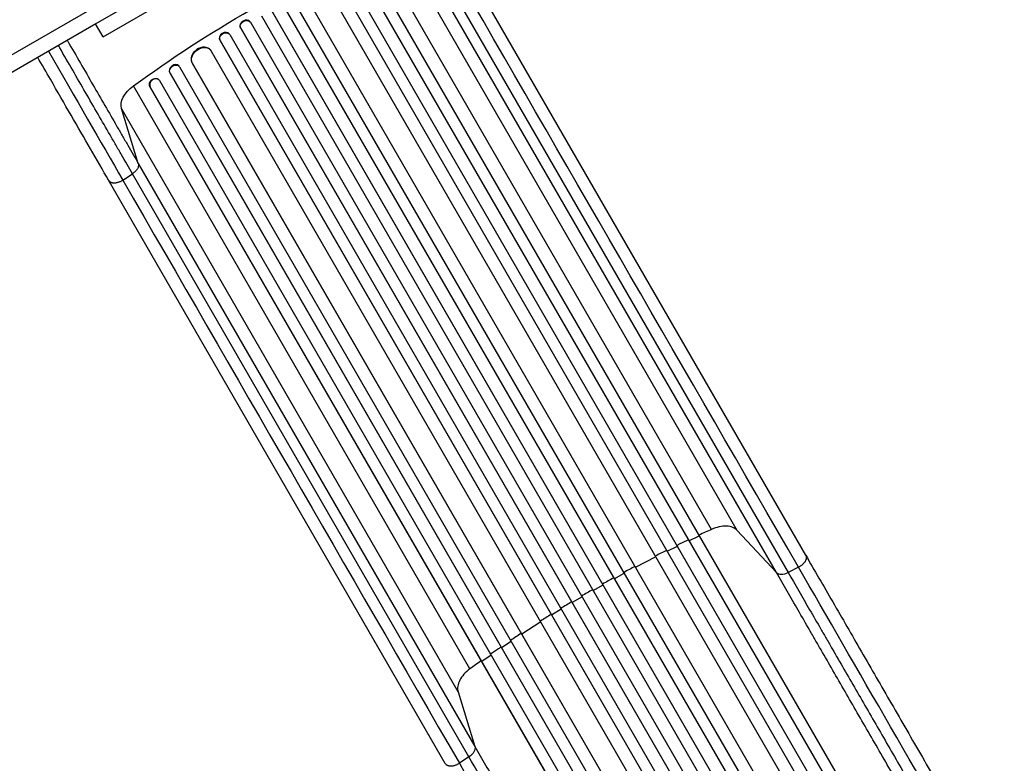
# Model space of a CAD drawing. Units: millimetres. Extents: x -5022 to 5990, y -4642 to 3531.
# Drawn here: x 2660 to 3966, y -1856 to -870 of the extents above; entities that cross this region are included whole.
import ezdxf

# ---------------------------------------------------------------- set-up
doc = ezdxf.new("R2010")
doc.units = ezdxf.units.MM
doc.header["$LTSCALE"] = 20
doc.layers.add('2d', color=230, linetype='Continuous')

msp = doc.modelspace()

# ---------------------------------------------------------------- linework, layer by layer
at = {"layer": '2d'}
for p, q in [((2771.1, -892.9), (3637.4, -392.8)), ((3067.6, -675.8), (2209.3, -1171.3)), ((2761.1, -875.6), (2923.2, -782.1)), ((3577.9, -1545.8), (3131.6, -772.8)), ((3611.9, -1547.2), (3165.6, -774.2)), ((3121.7, -792.4), (3936, -2202.8)), ((3121.9, -793), (3935.9, -2202.9)), ((3092.6, -806), (3913, -2227.1)), ((3092.8, -806.6), (3913, -2227.2)), ((3108.1, -799.2), (3923, -2210.5)), ((3702.7, -1580), (3256.4, -807)), ((3079.2, -813), (3900, -2234.8)), ((3066.7, -825.3), (3885.9, -2244.1)), ((3067, -825.9), (3885.9, -2244.2)), ((3663.8, -1603), (3217.5, -830)), ((3233.2, -830), (3679.5, -1603)), ((3022, -841.9), (3851.6, -2278.8)), ((3022.2, -842.4), (3851.6, -2278.9)), ((3040, -839.3), (3860.1, -2259.6)), ((2993.9, -857.3), (3824.9, -2296.6)), ((2994.2, -857.8), (3824.9, -2296.7)), ((3009, -849.5), (3838.7, -2286.5)), ((2966.3, -873.6), (2966, -873.1)), ((2966.4, -873.6), (3797.2, -2312.7)), ((2981.1, -865.1), (3811.9, -2304.2)), ((2761.2, -875.8), (2219.3, -1188.7)), ((2771.1, -892.9), (2761.1, -875.6)), ((2953.2, -880.8), (2953.5, -881.3)), ((2953.2, -880.8), (2953.2, -880.8)), ((2953.2, -880.8), (2953.5, -881.3)), ((2953.2, -880.8), (3784.2, -2320.1)), ((2953.5, -881.3), (2953.5, -881.3)), ((2953.5, -881.3), (3784.2, -2320.2)), ((2925.8, -897.4), (2926.1, -897.9)), ((2925.8, -897.4), (2925.8, -897.4)), ((2925.8, -897.4), (2926.1, -897.9)), ((2925.8, -897.4), (3755.4, -2334.4)), ((2926.1, -897.9), (2926.1, -897.9)), ((2926.1, -897.9), (3755.5, -2334.4)), ((2938.7, -889.8), (2938.4, -889.3)), ((2938.9, -890), (3768.5, -2327)), ((2914, -911.1), (2913.6, -910.6)), ((2914.5, -911.8), (3734.5, -2332.1)), ((2871.8, -932), (2871.4, -931.5)), ((2872.2, -932.5), (3693, -2354.3)), ((2889.1, -927.9), (2889.1, -927.9)), ((2889.1, -927.9), (2889.4, -928.4)), ((2889.1, -927.9), (2889.4, -928.4)), ((2889.1, -927.9), (3708.2, -2346.7)), ((2889.4, -928.4), (2889.4, -928.4)), ((2889.4, -928.4), (3708.3, -2346.7)), ((2845.2, -949.9), (2844.7, -949.5)), ((2845.7, -950.7), (3660.5, -2362)), ((2859.4, -940.6), (2859.8, -941.1)), ((2859.4, -940.6), (2859.4, -940.6)), ((2859.4, -940.6), (2859.8, -941.1)), ((2859.4, -940.6), (3679.9, -2361.7)), ((2859.8, -941.1), (2859.8, -941.1)), ((2859.8, -941.1), (3680, -2361.7)), ((3257.5, -1730.8), (2811.2, -957.8)), ((2833.1, -959), (2833.5, -959.5)), ((2833.1, -959), (2833.1, -959)), ((2833.5, -959.5), (2833.1, -959)), ((2833.1, -959), (3647.3, -2369.4)), ((2833.5, -959.5), (2833.5, -959.5)), ((2833.5, -959.5), (3647.5, -2369.4)), ((2817.7, -1060.8), (2795.4, -988)), ((3241.7, -1761), (2795.4, -988)), ((2817.7, -1060.8), (3264, -1833.8)), ((3224.6, -1856), (2778.3, -1083)), ((2797.1, -1082.8), (2809.9, -1074.4)), ((3256.2, -1847.4), (2809.9, -1074.4)), ((3663.8, -1603), (3611.9, -1547.2)), ((3547.9, -1560.9), (3561.6, -1554.6)), ((3561.6, -1554.6), (3561.4, -1554)), ((3519, -1574.8), (3532.5, -1568.2)), ((3532.5, -1568.2), (3532.3, -1567.6)), ((3477, -1596.1), (3503.7, -1582.4)), ((3503.7, -1582.4), (3503.5, -1581.8)), ((3448.8, -1611.2), (3462, -1604)), ((3462, -1604), (3461.7, -1603.5)), ((3693.2, -1596.1), (3679.5, -1603)), ((3433.9, -1619.4), (3433.6, -1618.9)), ((3420.8, -1626.8), (3433.9, -1619.4)), ((3393.2, -1642.9), (3392.9, -1642.4)), ((3406.1, -1635.3), (3393.2, -1642.9)), ((3378.6, -1651.7), (3365.8, -1659.5)), ((3351.4, -1668.6), (3326.2, -1684.9)), ((3365.8, -1659.5), (3365.5, -1659)), ((3312, -1694.3), (3299.5, -1702.7)), ((3326.2, -1684.9), (3325.8, -1684.4)), ((3299.5, -1702.7), (3299.1, -1702.2)), ((3273.2, -1721.1), (3272.8, -1720.6)), ((3285.5, -1712.4), (3273.2, -1721.1)), ((3241.7, -1761), (3264, -1833.8)), ((3256.2, -1847.4), (3243.4, -1855.8))]:
    msp.add_line(p, q, dxfattribs=at)
at = {"layer": '2d', "extrusion": (0, 0, -1)}
for centre, major_axis, ratio, start_param, end_param in [((3305.2, -1443.5), (952.6, 550), 0.615661, 4.543404, 4.881374), ((2959.9, -877.5), (6.41, 3.9), 0.787927, 3.160242, 6.291857), ((2932.5, -894), (6.22, 4.21), 0.787257, 3.197489, 6.321785), ((2902.1, -920.2), (12, 9.1), 0.785504, 3.24325, 6.351738), ((2866.1, -936.9), (5.72, 4.92), 0.782722, 3.288573, 6.401866), ((2839.2, -954.7), (5.51, 5.21), 0.779704, 3.324864, 6.283185), ((2826.9, -973.3), (30.3, 17.5), 0.615661, 3.282084, 4.543404), ((3250.5, -1840.1), (13, 7.5), 0.615661, 0.140491, 1.48353)]:
    msp.add_ellipse(centre, major_axis=major_axis, ratio=ratio, start_param=start_param, end_param=end_param, dxfattribs=at)
at = {"layer": '2d'}
for centre, major_axis, ratio, start_param, end_param in [((2959.6, -877), (6.41, 3.9), 0.787927, 0, 3.122943), ((2932.2, -893.5), (6.22, 4.21), 0.787257, 0, 3.085696), ((2901.7, -919.7), (12, 9.1), 0.785504, 0, 3.039936), ((2865.7, -936.4), (5.72, 4.92), 0.782722, 0, 2.994613), ((2839.7, -955.2), (5.51, 5.21), 0.779704, -0.151484, 2.958321), ((3676, -1594.4), (13, 7.5), 0.615661, 3.282084, 4.625123)]:
    msp.add_ellipse(centre, major_axis=major_axis, ratio=ratio, start_param=start_param, end_param=end_param, dxfattribs=at)
for points in [[(3693.2, -1596.1), (3544.4, -1338.4), (3395.6, -1080.7), (3246.9, -823.1)], [(2698.5, -912), (2734.3, -974), (2768.2, -1032.8), (2797.1, -1082.8)], [(2797.1, -1082.8), (2945.8, -1340.4), (3094.6, -1598.1), (3243.4, -1855.8)], [(3577.9, -1545.8), (3572.3, -1548.3), (3566.7, -1550.9), (3561.1, -1553.4)], [(3611.9, -1547.2), (3610.4, -1545.6), (3606.3, -1542.8), (3597.9, -1541.2), (3588.1, -1542.1), (3581.2, -1544.4), (3577.9, -1545.8)], [(3518.4, -1573.7), (3513.3, -1576.2), (3508.2, -1578.7), (3503.2, -1581.3)], [(3476.4, -1595), (3471.4, -1597.6), (3466.4, -1600.3), (3461.4, -1603)], [(3952.3, -2044.9), (3857.3, -1880.3), (3768.1, -1726), (3693.2, -1596.1)], [(3448.2, -1610.1), (3443.2, -1612.9), (3438.2, -1615.6), (3433.3, -1618.4)], [(3392.6, -1641.9), (3387.7, -1644.8), (3382.9, -1647.7), (3378, -1650.6)], [(3365.2, -1658.5), (3360.4, -1661.5), (3355.6, -1664.5), (3350.8, -1667.5)], [(3325.5, -1683.8), (3320.8, -1686.9), (3316.1, -1690.1), (3311.4, -1693.2)], [(3272.5, -1720.1), (3267.4, -1723.6), (3262.4, -1727.2), (3257.5, -1730.8)], [(3257.5, -1730.8), (3254.5, -1733), (3249.1, -1737.8), (3243.5, -1745.8), (3240.7, -1753.9), (3241, -1758.8), (3241.7, -1761)], [(3243.4, -1855.8), (3318.3, -1985.7), (3407.5, -2140), (3502.5, -2304.6)]]:
    msp.add_open_spline(points, degree=3, dxfattribs=at)
for points, knots in [([(2723.5, -897.6), (2723.7, -897.9), (2723.9, -898.3), (2729.7, -908.4), (2735.4, -918.1), (2746.5, -937.4), (2752, -946.9), (2762.9, -965.8), (2768.2, -975), (2778.7, -993.2), (2783.8, -1002.1), (2791.4, -1015.2), (2793.9, -1019.5), (2797.6, -1025.9), (2798.8, -1028), (2801.3, -1032.3), (2802.5, -1034.4), (2808.5, -1044.8), (2813.2, -1052.9), (2817.7, -1060.8)], [0.0678365, 0.0678365, 0.0678365, 0.0678365, 0.0690916, 0.0690916, 0.1036373, 0.1036373, 0.1381831, 0.1381831, 0.1727289, 0.1727289, 0.2072747, 0.2072747, 0.2245476, 0.2245476, 0.233184, 0.233184, 0.2418205, 0.2418205, 0.2763662, 0.2763662, 0.2763662, 0.2763662]), ([(2809.9, -1074.4), (2805.3, -1066.3), (2800.4, -1057.9), (2794.2, -1047.2), (2793, -1045), (2790.4, -1040.6), (2789.2, -1038.5), (2785.4, -1031.8), (2782.8, -1027.4), (2775, -1013.9), (2769.7, -1004.7), (2758.9, -986), (2753.4, -976.4), (2742.1, -957), (2736.5, -947.2), (2725, -927.3), (2719.3, -917.3), (2712.9, -906.3), (2712.3, -905.3), (2711.7, -904.3)], [0, 0, 0, 0, 0.0356122, 0.0356122, 0.0445152, 0.0445152, 0.0534183, 0.0534183, 0.0712243, 0.0712243, 0.1068365, 0.1068365, 0.1424487, 0.1424487, 0.1780609, 0.1780609, 0.213673, 0.213673, 0.2170875, 0.2170875, 0.2170875, 0.2170875]), ([(2778.3, -1083), (2770.8, -1069.8), (2762.7, -1055.9), (2746.1, -1027.1), (2737.4, -1012.1), (2719.6, -981.3), (2710.4, -965.4), (2695.6, -939.6), (2690, -929.9), (2684.3, -920.2)], [0, 0, 0, 0, 5.774059, 5.774059, 11.536879, 11.536879, 17.299925, 17.299925, 20.72676, 20.72676, 20.72676, 20.72676]), ([(2817.7, -1060.8), (2818, -1061.8), (2818.1, -1062.9), (2817.7, -1065.3), (2817.2, -1066.5), (2815.8, -1068.9), (2814.9, -1070.2), (2812.6, -1072.4), (2811.3, -1073.5), (2809.9, -1074.4)], [0, 0, 0, 0, 0.25, 0.25, 0.5, 0.5, 0.75, 0.75, 1, 1, 1, 1]), ([(3547.3, -1559.8), (3543.5, -1561.6), (3538.4, -1564), (3533.3, -1566.4), (3532, -1567.1)], [0.09118704, 0.09118704, 0.09118704, 0.09118704, 0.125, 0.13699301, 0.13699301, 0.13699301, 0.13699301]), ([(3702.7, -1580), (3714.2, -1600), (3726.2, -1620.7), (3750.9, -1663.5), (3763.6, -1685.5), (3789.6, -1730.6), (3802.9, -1753.5), (3829.8, -1800.2), (3843.5, -1823.9), (3871.3, -1872), (3885.3, -1896.3), (3913.7, -1945.5), (3928.1, -1970.4), (3950.4, -2009), (3958.2, -2022.5), (3966, -2036.1)], [0, 0, 0, 0, 8.789577, 8.789577, 17.607897, 17.607897, 26.340127, 26.340127, 35.022919, 35.022919, 43.694878, 43.694878, 52.39637, 52.39637, 57.107422, 57.107422, 57.107422, 57.107422]), ([(3926.9, -2058.7), (3921, -2048.4), (3915, -2038.1), (3903.2, -2017.6), (3897.2, -2007.4), (3879.6, -1976.7), (3867.9, -1956.4), (3850.4, -1926.2), (3844.6, -1916.2), (3835.9, -1901.2), (3833.1, -1896.2), (3827.3, -1886.2), (3824.4, -1881.2), (3810.1, -1856.5), (3798.8, -1836.9), (3776.5, -1798.3), (3765.6, -1779.3), (3744, -1742), (3733.5, -1723.7), (3720.5, -1701.2), (3717.9, -1696.8), (3712.8, -1687.9), (3710.2, -1683.4), (3702.6, -1670.3), (3697.6, -1661.6), (3682.8, -1635.9), (3673.2, -1619.2), (3663.8, -1603)], [0, 0, 0, 0, 0.035732, 0.035732, 0.071464, 0.071464, 0.142928, 0.142928, 0.17866, 0.17866, 0.196526, 0.196526, 0.214392, 0.214392, 0.285856, 0.285856, 0.35732, 0.35732, 0.428784, 0.428784, 0.44665, 0.44665, 0.4645159, 0.4645159, 0.5002479, 0.5002479, 0.5717119, 0.5717119, 0.5717119, 0.5717119]), ([(3679.5, -1603), (3688.7, -1619.1), (3698.2, -1635.5), (3712.8, -1660.9), (3717.8, -1669.4), (3725.3, -1682.4), (3727.8, -1686.8), (3732.9, -1695.5), (3735.4, -1699.9), (3748.2, -1722.1), (3758.6, -1740.1), (3779.8, -1776.9), (3790.7, -1795.6), (3812.7, -1833.8), (3823.8, -1853.1), (3837.9, -1877.5), (3840.7, -1882.4), (3846.4, -1892.2), (3849.3, -1897.1), (3857.8, -1911.9), (3863.5, -1921.8), (3880.7, -1951.7), (3892.3, -1971.7), (3909.7, -2001.9), (3915.6, -2012), (3927.3, -2032.2), (3933.1, -2042.4), (3939, -2052.5)], [0, 0, 0, 0, 0.0703354, 0.0703354, 0.1055031, 0.1055031, 0.1230869, 0.1230869, 0.1406707, 0.1406707, 0.2110061, 0.2110061, 0.2813415, 0.2813415, 0.3516768, 0.3516768, 0.3692607, 0.3692607, 0.3868445, 0.3868445, 0.4220122, 0.4220122, 0.4923476, 0.4923476, 0.5275153, 0.5275153, 0.5626829, 0.5626829, 0.5626829, 0.5626829]), ([(3420.2, -1625.8), (3417.8, -1627.2), (3415.3, -1628.6), (3410.4, -1631.4), (3408, -1632.8), (3405.5, -1634.3)], [0.47713598, 0.47713598, 0.47713598, 0.47713598, 0.5, 0.5, 0.52286402, 0.52286402, 0.52286402, 0.52286402]), ([(3298.8, -1701.7), (3297.6, -1702.5), (3292.9, -1705.7), (3288.3, -1708.9), (3284.9, -1711.3)], [0.86300699, 0.86300699, 0.86300699, 0.86300699, 0.875, 0.90881296, 0.90881296, 0.90881296, 0.90881296]), ([(3264, -1833.8), (3273.4, -1850), (3283, -1866.7), (3297.9, -1892.4), (3302.9, -1901.1), (3310.5, -1914.3), (3313, -1918.7), (3318.2, -1927.6), (3320.7, -1932), (3333.7, -1954.5), (3344.3, -1972.8), (3365.8, -2010.1), (3376.8, -2029.1), (3399.1, -2067.7), (3410.4, -2087.3), (3424.7, -2112), (3427.5, -2117), (3433.3, -2127), (3436.2, -2132), (3444.8, -2147), (3450.6, -2157), (3468.1, -2187.3), (3479.8, -2207.5), (3497.5, -2238.2), (3503.4, -2248.4), (3515.3, -2268.9), (3521.2, -2279.2), (3527.1, -2289.5)], [0, 0, 0, 0, 0.0713154, 0.0713154, 0.106973, 0.106973, 0.1248019, 0.1248019, 0.1426307, 0.1426307, 0.2139461, 0.2139461, 0.2852614, 0.2852614, 0.3565768, 0.3565768, 0.3744056, 0.3744056, 0.3922345, 0.3922345, 0.4278921, 0.4278921, 0.4992075, 0.4992075, 0.5348652, 0.5348652, 0.5705229, 0.5705229, 0.5705229, 0.5705229]), ([(3515.7, -2296.9), (3509.9, -2286.7), (3504, -2276.6), (3492.3, -2256.3), (3486.5, -2246.2), (3469.1, -2216), (3457.5, -2196), (3440.3, -2166.2), (3434.6, -2156.3), (3426, -2141.5), (3423.2, -2136.6), (3417.5, -2126.7), (3414.7, -2121.8), (3400.6, -2097.4), (3389.4, -2078.1), (3367.4, -2040), (3356.6, -2021.3), (3335.4, -1984.5), (3325, -1966.4), (3312.2, -1944.3), (3309.6, -1939.9), (3304.6, -1931.1), (3302.1, -1926.8), (3294.5, -1913.8), (3289.6, -1905.2), (3275, -1879.9), (3265.5, -1863.4), (3256.2, -1847.4)], [0, 0, 0, 0, 0.0352409, 0.0352409, 0.0704819, 0.0704819, 0.1409638, 0.1409638, 0.1762047, 0.1762047, 0.1938252, 0.1938252, 0.2114457, 0.2114457, 0.2819276, 0.2819276, 0.3524095, 0.3524095, 0.4228913, 0.4228913, 0.4405118, 0.4405118, 0.4581323, 0.4581323, 0.4933732, 0.4933732, 0.5638551, 0.5638551, 0.5638551, 0.5638551])]:
    msp.add_open_spline(points, degree=3, knots=knots, dxfattribs=at)
for points, weights in [([(2778.3, -1083), (2783.4, -1091.7), (2797.1, -1082.8)], [0.940025923718, 0.655018040257, 1]), ([(3702.7, -1580), (3707.7, -1588.7), (3693.2, -1596.1)], [0.940025956303, 0.655018020536, 1]), ([(3224.6, -1856), (3229.7, -1864.7), (3243.4, -1855.8)], [0.940025923714, 0.655018040259, 1])]:
    msp.add_rational_spline(points, weights, degree=2, dxfattribs=at)

doc.saveas('drawing.dxf')
